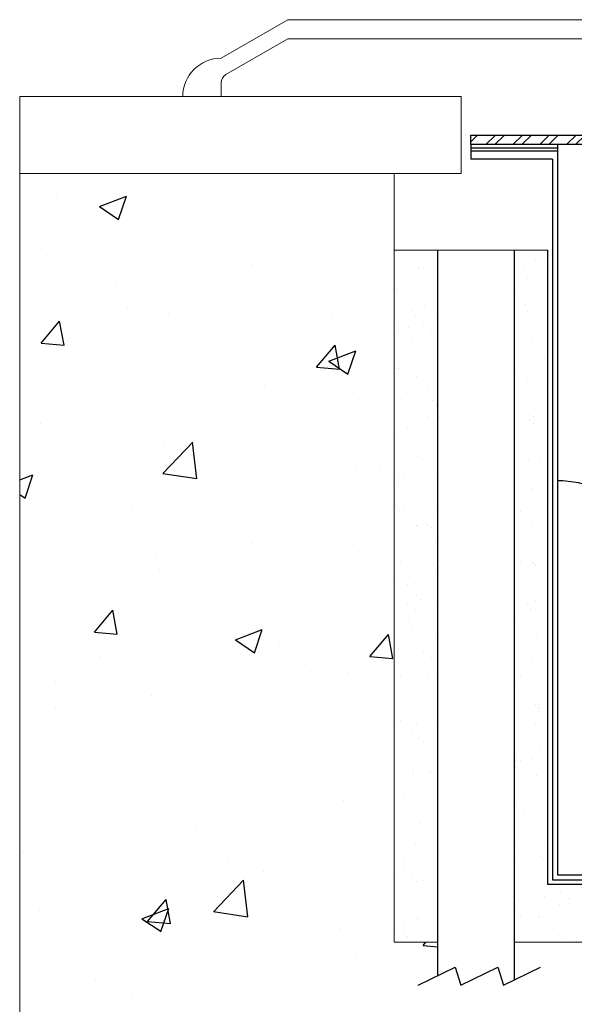
# Model space of a CAD drawing. Units: inches. Extents: x 192 to 572, y -317 to -98.
# Drawn here: x 211 to 214, y -302 to -296 of the extents above; entities that cross this region are included whole.
import ezdxf

# ---------------------------------------------------------------- set-up
doc = ezdxf.new("R2010")
doc.units = ezdxf.units.IN
doc.header["$MEASUREMENT"] = 0
doc.layers.add('DIMENSIONS', color=7, linetype='Continuous')

msp = doc.modelspace()

# ---------------------------------------------------------------- hatches: boundary and pattern name
at = {"lineweight": -2}
h = msp.add_hatch(dxfattribs=at)
h.set_pattern_fill('ANSI32', color=256, scale=0.33)
h.set_pattern_definition([(45, (-48.71349, 0), (-0.087504464, 0.087504464), []), (45, (-48.65516, 0), (-0.087504464, 0.087504464), [])])
h.paths.add_polyline_path([(216.6552, -296.5615), (213.7172, -296.5615), (213.7172, -296.624), (216.6551, -296.624)])
at = {"linetype": 'ByBlock', "lineweight": -2}
h = msp.add_hatch(dxfattribs=at)
h.set_pattern_fill('AR-CONC', color=256, scale=0.25, style=0)
h.set_pattern_definition([(50, (-22.221, 0), (1.7931505, -0.1568803), [0.1875, -2.0625]), (355, (-22.221, 0), (-0.346878, 1.88048), [0.15, -1.65]), (100.45144, (-22.0716, -0.013), (1.446272, 1.7236), [0.1593505, -1.752855]), (46.1842, (-22.221, 0.5), (2.668103, -0.413798), [0.28125, -3.09375]), (96.6356, (-21.9987, 0.4655), (2.336655, 2.435297), [0.239026, -2.629284]), (351.1842, (-22.221, 0.5), (2.336655, 2.435297), [0.225, -2.475]), (21, (-21.971, 0.375), (1.4922676, -1.006547), [0.1875, -2.0625]), (326, (-21.971, 0.375), (0.608288, 1.812875), [0.15, -1.65]), (71.45144, (-21.8467, 0.2911), (2.100556, 0.806328), [0.1593505, -1.752855]), (37.5, (-22.221, 0), (0.0303996, 0.8322346), [0, -1.63, 0, -1.675, 0, -1.65625]), (7.5, (-22.221, 0), (0.6576738, 0.9860293), [0, -0.955, 0, -1.5925, 0, -0.63125]), (327.5, (-22.7785, 0), (1.3345561, -0.0563872), [0, -0.625, 0, -1.95, 0, -2.5875]), (317.5, (-23.0285, 0), (1.4579654, 0.2502625), [0, -0.8125, 0, -1.295, 0, -1.8375])])
h.paths.add_polyline_path([(216.9685, -301.8115), (213.9997, -301.8115), (213.9997, -302.0571), (213.9304, -302.0909), (213.8934, -301.9738), (213.6531, -302.0909), (213.6161, -301.9738), (213.4997, -302.0305), (213.4997, -301.8115), (213.2185, -301.8115), (213.2185, -297.374), (213.2185, -297.3115), (213.2185, -296.8115), (210.781, -296.8115), (210.781, -306.8115), (223.531, -306.8115), (223.531, -296.8115), (221.2185, -296.8115), (221.2185, -301.8115), (220.9685, -301.8115), (220.5935, -301.8115), (217.4685, -301.8115), (217.4685, -302.0426), (217.3693, -302.0909), (217.3323, -301.9738), (217.092, -302.0909), (217.055, -301.9738), (216.9685, -302.016)])
h = msp.add_hatch(dxfattribs=at)
h.set_pattern_fill('AR-SAND', color=256, scale=0.125, style=0)
h.set_pattern_definition([(37.5, (-22.221, 0), (-0.00787417, 0.24085297), [0, -0.19, 0, -0.2125, 0, -0.203125]), (7.5, (-22.221, 0), (0.2212221, 0.35276826), [0, -0.1025, 0, -0.17125, 0, -0.065625]), (327.5, (-22.37476, 0), (0.38926773, 0.00070738), [0, -0.0625, 0, -0.225, 0, -0.29375]), (317.5, (-22.37476, 0), (0.37576583, 0.10970945), [0, -0.03125, 0, -0.1475, 0, -0.16875])])
h.paths.add_polyline_path([(221.2185, -301.8115), (221.2185, -297.3115), (220.2185, -297.3115), (220.2185, -301.4365), (214.2185, -301.4365), (214.2185, -297.3115), (213.9997, -297.3115), (213.9997, -301.8115), (220.5935, -301.8115), (220.9685, -301.8115)])
h.paths.add_polyline_path([(213.4997, -301.8115), (213.4997, -297.3115), (213.2185, -297.3115), (213.2185, -301.8115)])
h.paths.add_polyline_path([(217.4685, -301.8115), (217.4685, -301.4365), (216.9685, -301.4365), (216.9685, -301.8115)], flags=16)

# ---------------------------------------------------------------- linework, layer by layer
at = {"lineweight": 0}
for p, q in [((212.5254, -295.8115), (212.0924, -296.0615)), ((216.6247, -295.8115), (212.5254, -295.8115)), ((212.5254, -295.9365), (212.1237, -296.1684)), ((216.6558, -295.9365), (212.5254, -295.9365)), ((212.0924, -296.3115), (212.0924, -296.2225)), ((213.6555, -296.3115), (210.781, -296.3115)), ((210.781, -296.3115), (210.781, -296.8115)), ((213.6555, -296.3115), (213.6555, -296.8115)), ((210.781, -296.8115), (210.781, -306.8115)), ((213.6555, -296.8115), (210.781, -296.8115)), ((213.2185, -296.8115), (213.2185, -297.374)), ((213.2185, -297.3115), (213.2185, -301.8115)), ((214.2185, -297.3115), (213.2185, -297.3115)), ((213.2185, -301.8115), (213.4997, -301.8115)), ((213.9997, -301.8115), (216.9685, -301.8115))]:
    msp.add_line(p, q, dxfattribs=at)
for p, q in [((213.7172, -296.5615), (216.6551, -296.5615)), ((213.7172, -296.624), (213.7172, -296.5615)), ((216.6551, -296.624), (213.7172, -296.624)), ((213.718, -296.624), (213.718, -296.7177)), ((214.281, -296.624), (214.281, -301.374)), ((214.2497, -296.7177), (214.2497, -301.4052)), ((214.2185, -301.4365), (214.2185, -297.3115)), ((216.9685, -301.4365), (214.2185, -301.4365)), ((214.2497, -301.4052), (216.9685, -301.4051))]:
    msp.add_line(p, q)
at = {"lineweight": -2}
for p, q in [((214.281, -296.6462), (213.718, -296.6462)), ((213.718, -296.6643), (214.281, -296.6643)), ((214.2497, -296.7177), (213.718, -296.7177))]:
    msp.add_line(p, q, dxfattribs=at)
at = {"extrusion": (0, 1, 0)}
msp.add_line((214.281, -301.374), (216.9685, -301.374), dxfattribs=at)
at = {"lineweight": 0}
for centre, radius, start in [((212.0924, -296.3115), 0.25, 90), ((212.1549, -296.2225), 0.0625, 120)]:
    msp.add_arc(centre, radius, start, 180, dxfattribs=at)
msp.add_ellipse((214.3083, -299.0049), major_axis=(-0.3486, 0.0134), ratio=0.553783, start_param=3.241351, end_param=4.812147)
at = {"layer": 'DIMENSIONS', "linetype": 'ByBlock', "lineweight": -2}
for p, q in [((213.4997, -297.3115), (213.4997, -302.0305)), ((213.9997, -297.3115), (213.9997, -302.0571))]:
    msp.add_line(p, q, dxfattribs=at)
msp.add_lwpolyline([(213.3758, -302.0909), (213.6161, -301.9738), (213.6531, -302.0909), (213.8934, -301.9738), (213.9304, -302.0909), (214.1707, -301.9738)], dxfattribs=at)

doc.saveas('drawing.dxf')
